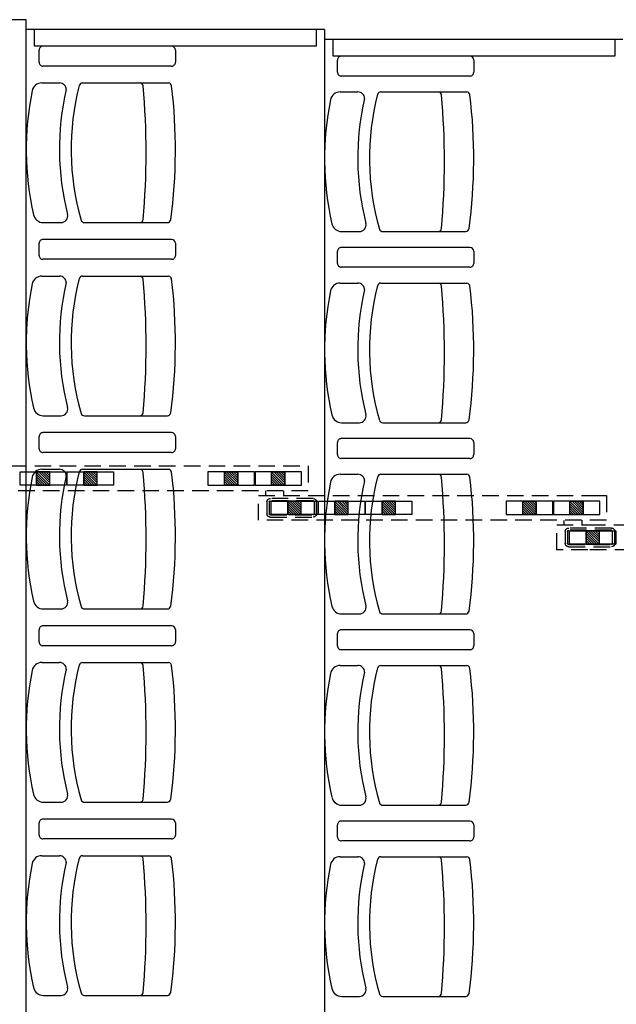
# Model space of a CAD drawing. Units: millimetres. Extents: x 178 to 96410, y -14547 to 37311.
# Drawn here: x 35233 to 37033, y 25134 to 28104 of the extents above; entities that cross this region are included whole.
import ezdxf

# ---------------------------------------------------------------- set-up
doc = ezdxf.new("R2010")
doc.units = ezdxf.units.MM
doc.linetypes.add('INTERROMPU2', pattern=[0.375, 0.25, -0.125])
doc.layers.add('JONZAC. Plancher Haut - PLAN HAUT R+2', color=251, linetype='Continuous')

# ---------------------------------------------------------------- blocks, each defined once
blk = doc.blocks.new('2014-07-17 __ Scéno Agora R+1')
for p, q in [((113.8746, 185.7776), (112.9746, 185.7776)), ((113.8746, 185.7776), (112.9746, 185.7776)), ((113.8745, 168.3811), (113.8745, 185.7776)), ((114.7745, 185.7476), (113.8746, 185.7476)), ((114.7745, 185.7476), (113.8746, 185.7476)), ((114.7745, 185.7476), (114.7746, 179.4107)), ((115.6746, 185.7176), (114.7746, 185.7176)), ((113.9133, 185.6491), (113.9133, 185.686)), ((114.313, 185.6976), (113.9248, 185.6976)), ((114.3246, 185.686), (114.3246, 185.6491)), ((114.8133, 185.6191), (114.8133, 185.656)), ((115.213, 185.6676), (114.8248, 185.6676)), ((115.2246, 185.656), (115.2246, 185.6191)), ((114.313, 185.6376), (113.9248, 185.6376)), ((115.213, 185.6076), (114.8248, 185.6076)), ((113.9216, 185.5869), (113.9752, 185.5869)), ((114.0443, 185.5869), (114.304, 185.5869)), ((114.8216, 185.5599), (114.8752, 185.5599)), ((114.9443, 185.5599), (115.204, 185.5599)), ((113.9259, 185.1656), (113.9795, 185.1656)), ((114.0499, 185.1656), (114.3003, 185.1656)), ((114.8259, 185.1386), (114.8795, 185.1386)), ((114.9499, 185.1386), (115.2003, 185.1386)), ((113.9133, 185.0663), (113.9133, 185.1033)), ((114.313, 185.1148), (113.9248, 185.1148)), ((114.3246, 185.1033), (114.3246, 185.0663)), ((115.213, 185.0908), (114.8248, 185.0908)), ((114.8133, 185.0423), (114.8133, 185.0793)), ((115.2246, 185.0793), (115.2246, 185.0423)), ((114.313, 185.0548), (113.9248, 185.0548)), ((115.213, 185.0308), (114.8248, 185.0308)), ((113.9216, 185.0042), (113.9752, 185.0042)), ((114.0443, 185.0041), (114.304, 185.0041)), ((114.8216, 184.9832), (114.8752, 184.9832)), ((114.9443, 184.9831), (115.204, 184.9831)), ((113.9259, 184.5828), (113.9795, 184.5828)), ((114.0499, 184.5828), (114.3003, 184.5828)), ((114.8259, 184.5618), (114.8795, 184.5618)), ((114.9499, 184.5618), (115.2003, 184.5618)), ((114.313, 184.532), (113.9248, 184.532)), ((113.9133, 184.4836), (113.9133, 184.5205)), ((114.3246, 184.5205), (114.3246, 184.4836)), ((114.8133, 184.4656), (114.8133, 184.5025)), ((115.213, 184.514), (114.8248, 184.514)), ((115.2246, 184.5025), (115.2246, 184.4656)), ((114.313, 184.472), (113.9248, 184.472)), ((115.213, 184.454), (114.8248, 184.454)), ((113.9216, 184.4214), (113.9752, 184.4214)), ((114.0443, 184.4214), (114.304, 184.4214)), ((114.8216, 184.4064), (114.8752, 184.4064)), ((114.9443, 184.4064), (115.204, 184.4064)), ((113.9259, 184.0001), (113.9795, 184.0001)), ((114.0499, 184.0001), (114.3003, 184.0001)), ((114.8259, 183.9851), (114.8795, 183.9851)), ((114.9499, 183.9851), (115.2003, 183.9851)), ((113.9133, 183.9008), (113.9133, 183.9377)), ((114.313, 183.9493), (113.9248, 183.9493)), ((114.3246, 183.9378), (114.3246, 183.9008)), ((115.213, 183.9373), (114.8248, 183.9373)), ((114.8133, 183.8888), (114.8133, 183.9258)), ((115.2246, 183.9258), (115.2246, 183.8888)), ((114.313, 183.8893), (113.9248, 183.8893)), ((115.213, 183.8773), (114.8248, 183.8773)), ((113.9216, 183.8387), (113.9752, 183.8387)), ((114.0443, 183.8386), (114.304, 183.8386)), ((114.8216, 183.8297), (114.8752, 183.8297)), ((114.9443, 183.8296), (115.204, 183.8296)), ((113.9259, 183.4173), (113.9795, 183.4173)), ((114.0499, 183.4173), (114.3003, 183.4173)), ((114.8259, 183.4083), (114.8795, 183.4083)), ((114.9499, 183.4083), (115.2003, 183.4083)), ((114.313, 183.3665), (113.9248, 183.3665)), ((113.9133, 183.318), (113.9133, 183.355)), ((114.3246, 183.355), (114.3246, 183.3181)), ((114.8133, 183.312), (114.8133, 183.349)), ((115.213, 183.3605), (114.8248, 183.3605)), ((115.2246, 183.349), (115.2246, 183.3121)), ((114.313, 183.3065), (113.9248, 183.3065)), ((115.213, 183.3005), (114.8248, 183.3005)), ((113.9216, 183.2559), (113.9752, 183.2559)), ((114.0443, 183.2558), (114.304, 183.2558)), ((114.8216, 183.2529), (114.8752, 183.2529)), ((114.9443, 183.2528), (115.204, 183.2528)), ((113.9259, 182.8346), (113.9795, 182.8346)), ((114.0499, 182.8346), (114.3003, 182.8346)), ((114.8259, 182.8316), (114.8795, 182.8316)), ((114.9499, 182.8316), (115.2003, 182.8316))]:
    blk.add_line(p, q)
at = {"extrusion": (0.013668, -2.04175e-11, 0.999907)}
for p, q in [((113.8996, 185.6976), (113.8996, 185.7476)), ((114.7495, 185.7476), (114.7495, 185.6976)), ((114.8004, 185.6676), (114.8004, 185.7176)), ((115.6502, 185.7176), (115.6502, 185.6676)), ((114.7495, 185.6976), (113.8996, 185.6976)), ((115.6502, 185.6676), (114.8004, 185.6676))]:
    blk.add_line(p, q, dxfattribs=at)
at = {"linetype": 'INTERROMPU2', "ltscale": 0.2}
for p, q in [((113.6749, 184.4316), (114.7249, 184.4316)), ((114.7249, 184.4316), (114.7249, 184.3566)), ((114.7249, 184.3566), (113.6749, 184.3566)), ((114.5749, 184.2676), (114.5749, 184.3426)), ((114.5749, 184.3426), (115.5769, 184.3426)), ((114.6006, 184.3229), (114.6006, 184.2873)), ((114.6076, 184.3229), (114.6076, 184.2873)), ((114.7401, 184.3334), (114.6111, 184.3334)), ((114.7401, 184.3264), (114.6111, 184.3264)), ((114.7436, 184.2873), (114.7436, 184.3229)), ((114.7506, 184.2873), (114.7506, 184.3229)), ((115.5769, 184.3426), (115.6249, 184.3426)), ((115.6249, 184.3426), (115.6249, 184.2676)), ((114.6111, 184.2838), (114.7401, 184.2838)), ((115.6249, 184.2676), (114.5749, 184.2676)), ((114.6111, 184.2768), (114.7401, 184.2768)), ((115.4748, 184.1786), (115.4748, 184.2536)), ((115.4748, 184.2536), (115.5725, 184.2536)), ((115.5005, 184.2339), (115.5005, 184.1983)), ((115.5075, 184.2339), (115.5075, 184.1983)), ((115.64, 184.2444), (115.511, 184.2444)), ((115.64, 184.2374), (115.511, 184.2374)), ((115.5725, 184.2536), (116.5249, 184.2536)), ((115.6435, 184.1983), (115.6435, 184.2339)), ((115.6505, 184.1983), (115.6505, 184.2339)), ((115.511, 184.1948), (115.64, 184.1948)), ((115.5688, 184.1786), (115.4748, 184.1786)), ((115.511, 184.1878), (115.64, 184.1878)), ((116.5249, 184.1786), (115.5688, 184.1786))]:
    blk.add_line(p, q, dxfattribs=at)
at = {"ltscale": 0.2}
for p, q in [((113.8557, 184.4141), (113.9959, 184.4141)), ((113.8557, 184.3741), (113.8557, 184.4141)), ((113.9058, 184.3741), (113.9058, 184.4141)), ((113.9458, 184.4141), (113.9058, 184.4141)), ((113.9058, 184.4141), (113.9058, 184.3741)), ((113.945, 184.3741), (113.9058, 184.4133)), ((113.9379, 184.3741), (113.9058, 184.4062)), ((113.9458, 184.3803), (113.912, 184.4141)), ((113.9458, 184.3803), (113.912, 184.4141)), ((113.9458, 184.3874), (113.9191, 184.4141)), ((113.9458, 184.3944), (113.9262, 184.4141)), ((113.9458, 184.4015), (113.9332, 184.4141)), ((113.9458, 184.4086), (113.9403, 184.4141)), ((113.9458, 184.3741), (113.9458, 184.4141)), ((113.9458, 184.3741), (113.9458, 184.4141)), ((113.9959, 184.4141), (113.9959, 184.3741)), ((113.9979, 184.4141), (114.1381, 184.4141)), ((113.9979, 184.3741), (113.9979, 184.4141)), ((114.048, 184.3741), (114.048, 184.4141)), ((114.088, 184.4141), (114.048, 184.4141)), ((114.048, 184.4141), (114.048, 184.3741)), ((114.0872, 184.3741), (114.048, 184.4133)), ((114.0801, 184.3741), (114.048, 184.4062)), ((114.088, 184.3803), (114.0542, 184.4141)), ((114.088, 184.3803), (114.0542, 184.4141)), ((114.088, 184.3874), (114.0613, 184.4141)), ((114.088, 184.3944), (114.0684, 184.4141)), ((114.088, 184.4015), (114.0754, 184.4141)), ((114.088, 184.4086), (114.0825, 184.4141)), ((114.088, 184.3741), (114.088, 184.4141)), ((114.088, 184.3741), (114.088, 184.4141)), ((114.1381, 184.4141), (114.1381, 184.3741)), ((114.5627, 184.4141), (114.4225, 184.4141)), ((114.4225, 184.4141), (114.4225, 184.3741)), ((114.4726, 184.3741), (114.4726, 184.4141)), ((114.4726, 184.3741), (114.4726, 184.4141)), ((114.4726, 184.4141), (114.5126, 184.4141)), ((114.5118, 184.3741), (114.4726, 184.4133)), ((114.5047, 184.3741), (114.4726, 184.4062)), ((114.5126, 184.3803), (114.4788, 184.4141)), ((114.5126, 184.3803), (114.4788, 184.4141)), ((114.5126, 184.3874), (114.4859, 184.4141)), ((114.5126, 184.3944), (114.493, 184.4141)), ((114.5126, 184.4015), (114.5, 184.4141)), ((114.5126, 184.4086), (114.5071, 184.4141)), ((114.5126, 184.3741), (114.5126, 184.4141)), ((114.5126, 184.4141), (114.5126, 184.3741)), ((114.5627, 184.3741), (114.5627, 184.4141)), ((114.7049, 184.4141), (114.5647, 184.4141)), ((114.5647, 184.4141), (114.5647, 184.3741)), ((114.6148, 184.3741), (114.6148, 184.4141)), ((114.6148, 184.3741), (114.6148, 184.4141)), ((114.6148, 184.4141), (114.6548, 184.4141)), ((114.654, 184.3741), (114.6148, 184.4133)), ((114.6469, 184.3741), (114.6148, 184.4062)), ((114.6548, 184.3803), (114.621, 184.4141)), ((114.6548, 184.3803), (114.621, 184.4141)), ((114.6548, 184.3874), (114.6281, 184.4141)), ((114.6548, 184.3944), (114.6352, 184.4141)), ((114.6548, 184.4015), (114.6422, 184.4141)), ((114.6548, 184.4086), (114.6493, 184.4141)), ((114.6548, 184.3741), (114.6548, 184.4141)), ((114.6548, 184.4141), (114.6548, 184.3741)), ((114.7049, 184.3741), (114.7049, 184.4141)), ((113.9959, 184.3741), (113.8557, 184.3741)), ((113.9308, 184.3741), (113.9058, 184.3991)), ((113.9237, 184.3741), (113.9058, 184.392)), ((113.9166, 184.3741), (113.9058, 184.3849)), ((113.9096, 184.3741), (113.9058, 184.3779)), ((113.9058, 184.3741), (113.9458, 184.3741)), ((114.1381, 184.3741), (113.9979, 184.3741)), ((114.073, 184.3741), (114.048, 184.3991)), ((114.0659, 184.3741), (114.048, 184.392)), ((114.0589, 184.3741), (114.048, 184.3849)), ((114.0518, 184.3741), (114.048, 184.3779)), ((114.048, 184.3741), (114.088, 184.3741)), ((114.4225, 184.3741), (114.5627, 184.3741)), ((114.4976, 184.3741), (114.4726, 184.3991)), ((114.4905, 184.3741), (114.4726, 184.392)), ((114.4834, 184.3741), (114.4726, 184.3849)), ((114.4764, 184.3741), (114.4726, 184.3779)), ((114.5126, 184.3741), (114.4726, 184.3741)), ((114.5647, 184.3741), (114.7049, 184.3741)), ((114.6398, 184.3741), (114.6148, 184.3991)), ((114.6327, 184.3741), (114.6148, 184.392)), ((114.6256, 184.3741), (114.6148, 184.3849)), ((114.6186, 184.3741), (114.6148, 184.3779)), ((114.6548, 184.3741), (114.6148, 184.3741)), ((114.5959, 184.3565), (114.5959, 184.3426)), ((114.651, 184.3566), (114.651, 184.3427)), ((114.6135, 184.3251), (114.7537, 184.3251)), ((114.6135, 184.2851), (114.6135, 184.3251)), ((114.6635, 184.2851), (114.6635, 184.3251)), ((114.7036, 184.3251), (114.6635, 184.3251)), ((114.6635, 184.3251), (114.6635, 184.2851)), ((114.7027, 184.2851), (114.6635, 184.3243)), ((114.6957, 184.2851), (114.6635, 184.3172)), ((114.7036, 184.2913), (114.6698, 184.3251)), ((114.7036, 184.2913), (114.6698, 184.3251)), ((114.7036, 184.2984), (114.6768, 184.3251)), ((114.7036, 184.3055), (114.6839, 184.3251)), ((114.7036, 184.3125), (114.691, 184.3251)), ((114.7036, 184.3196), (114.6981, 184.3251)), ((114.7036, 184.2851), (114.7036, 184.3251)), ((114.7036, 184.2851), (114.7036, 184.3251)), ((114.7537, 184.3251), (114.7537, 184.2851)), ((114.7557, 184.3251), (114.8959, 184.3251)), ((114.7557, 184.2851), (114.7557, 184.3251)), ((114.8058, 184.2851), (114.8058, 184.3251)), ((114.8458, 184.3251), (114.8058, 184.3251)), ((114.8058, 184.3251), (114.8058, 184.2851)), ((114.8449, 184.2851), (114.8058, 184.3243)), ((114.8379, 184.2851), (114.8058, 184.3172)), ((114.8458, 184.2913), (114.812, 184.3251)), ((114.8458, 184.2913), (114.812, 184.3251)), ((114.8458, 184.2984), (114.819, 184.3251)), ((114.8458, 184.3055), (114.8261, 184.3251)), ((114.8458, 184.3125), (114.8332, 184.3251)), ((114.8458, 184.3196), (114.8403, 184.3251)), ((114.8458, 184.2851), (114.8458, 184.3251)), ((114.8458, 184.2851), (114.8458, 184.3251)), ((114.8959, 184.3251), (114.8959, 184.2851)), ((114.8979, 184.3251), (115.0381, 184.3251)), ((114.8979, 184.2851), (114.8979, 184.3251)), ((114.948, 184.2851), (114.948, 184.3251)), ((114.988, 184.3251), (114.948, 184.3251)), ((114.948, 184.3251), (114.948, 184.2851)), ((114.9871, 184.2851), (114.948, 184.3243)), ((114.9801, 184.2851), (114.948, 184.3172)), ((114.988, 184.2913), (114.9542, 184.3251)), ((114.988, 184.2913), (114.9542, 184.3251)), ((114.988, 184.2984), (114.9612, 184.3251)), ((114.988, 184.3055), (114.9683, 184.3251)), ((114.988, 184.3125), (114.9754, 184.3251)), ((114.988, 184.3196), (114.9825, 184.3251)), ((114.988, 184.2851), (114.988, 184.3251)), ((114.988, 184.2851), (114.988, 184.3251)), ((115.0381, 184.3251), (115.0381, 184.2851)), ((115.4627, 184.3251), (115.3225, 184.3251)), ((115.3225, 184.3251), (115.3225, 184.2851)), ((115.3725, 184.2851), (115.3725, 184.3251)), ((115.3725, 184.2851), (115.3725, 184.3251)), ((115.3725, 184.3251), (115.4126, 184.3251)), ((115.4117, 184.2851), (115.3725, 184.3243)), ((115.4046, 184.2851), (115.3725, 184.3172)), ((115.4126, 184.2913), (115.3788, 184.3251)), ((115.4126, 184.2913), (115.3788, 184.3251)), ((115.4126, 184.2984), (115.3858, 184.3251)), ((115.4126, 184.3055), (115.3929, 184.3251)), ((115.4126, 184.3125), (115.4, 184.3251)), ((115.4126, 184.3196), (115.4071, 184.3251)), ((115.4126, 184.2851), (115.4126, 184.3251)), ((115.4126, 184.3251), (115.4126, 184.2851)), ((115.4627, 184.2851), (115.4627, 184.3251)), ((115.6049, 184.3251), (115.4647, 184.3251)), ((115.4647, 184.3251), (115.4647, 184.2851)), ((115.5147, 184.2851), (115.5147, 184.3251)), ((115.5147, 184.2851), (115.5147, 184.3251)), ((115.5147, 184.3251), (115.5548, 184.3251)), ((115.5539, 184.2851), (115.5147, 184.3243)), ((115.5469, 184.2851), (115.5147, 184.3172)), ((115.5548, 184.2913), (115.521, 184.3251)), ((115.5548, 184.2913), (115.521, 184.3251)), ((115.5548, 184.2984), (115.528, 184.3251)), ((115.5548, 184.3055), (115.5351, 184.3251)), ((115.5548, 184.3125), (115.5422, 184.3251)), ((115.5548, 184.3196), (115.5493, 184.3251)), ((115.5548, 184.2851), (115.5548, 184.3251)), ((115.5548, 184.3251), (115.5548, 184.2851)), ((115.6049, 184.2851), (115.6049, 184.3251)), ((114.7537, 184.2851), (114.6135, 184.2851)), ((114.6886, 184.2851), (114.6635, 184.3101)), ((114.6815, 184.2851), (114.6635, 184.303)), ((114.6744, 184.2851), (114.6635, 184.2959)), ((114.6673, 184.2851), (114.6635, 184.2889)), ((114.6635, 184.2851), (114.7036, 184.2851)), ((114.8959, 184.2851), (114.7557, 184.2851)), ((114.8308, 184.2851), (114.8058, 184.3101)), ((114.8237, 184.2851), (114.8058, 184.303)), ((114.8166, 184.2851), (114.8058, 184.2959)), ((114.8095, 184.2851), (114.8058, 184.2889)), ((114.8058, 184.2851), (114.8458, 184.2851)), ((115.0381, 184.2851), (114.8979, 184.2851)), ((114.973, 184.2851), (114.948, 184.3101)), ((114.9659, 184.2851), (114.948, 184.303)), ((114.9588, 184.2851), (114.948, 184.2959)), ((114.9517, 184.2851), (114.948, 184.2889)), ((114.948, 184.2851), (114.988, 184.2851)), ((115.3225, 184.2851), (115.4627, 184.2851)), ((115.3976, 184.2851), (115.3725, 184.3101)), ((115.3905, 184.2851), (115.3725, 184.303)), ((115.3834, 184.2851), (115.3725, 184.2959)), ((115.3763, 184.2851), (115.3725, 184.2889)), ((115.4126, 184.2851), (115.3725, 184.2851)), ((115.4647, 184.2851), (115.6049, 184.2851)), ((115.5398, 184.2851), (115.5147, 184.3101)), ((115.5327, 184.2851), (115.5147, 184.303)), ((115.5256, 184.2851), (115.5147, 184.2959)), ((115.5185, 184.2851), (115.5147, 184.2889)), ((115.5548, 184.2851), (115.5147, 184.2851)), ((115.4958, 184.2675), (115.4958, 184.2536)), ((115.551, 184.2676), (115.551, 184.2537)), ((115.5134, 184.2361), (115.6536, 184.2361)), ((115.5134, 184.1961), (115.5134, 184.2361)), ((115.5635, 184.1961), (115.5635, 184.2361)), ((115.6036, 184.2361), (115.5635, 184.2361)), ((115.5635, 184.2361), (115.5635, 184.1961)), ((115.6027, 184.1961), (115.5635, 184.2353)), ((115.5956, 184.1961), (115.5635, 184.2282)), ((115.6036, 184.2023), (115.5697, 184.2361)), ((115.6036, 184.2023), (115.5697, 184.2361)), ((115.6036, 184.2094), (115.5768, 184.2361)), ((115.6036, 184.2165), (115.5839, 184.2361)), ((115.6036, 184.2235), (115.591, 184.2361)), ((115.6036, 184.2306), (115.598, 184.2361)), ((115.6036, 184.1961), (115.6036, 184.2361)), ((115.6036, 184.1961), (115.6036, 184.2361)), ((115.6536, 184.2361), (115.6536, 184.1961)), ((115.6536, 184.1961), (115.5134, 184.1961)), ((115.5885, 184.1961), (115.5635, 184.2211)), ((115.5814, 184.1961), (115.5635, 184.214)), ((115.5744, 184.1961), (115.5635, 184.207)), ((115.5673, 184.1961), (115.5635, 184.1999)), ((115.5635, 184.1961), (115.6036, 184.1961))]:
    blk.add_line(p, q, dxfattribs=at)
for centre, radius, start, end in [((113.9248, 185.686, 0), 0.0115, 90, 180.0082), ((114.313, 185.686, 0), 0.0115, 0, 90), ((114.8248, 185.656, 0), 0.0115, 90, 180.0082), ((115.213, 185.656, 0), 0.0115, 0, 90), ((113.9248, 185.6491, 0), 0.0115, 179.9918, 270), ((114.313, 185.6491, 0), 0.0115, 270, 0.0077), ((114.8248, 185.6191, 0), 0.0115, 179.9918, 270), ((115.213, 185.6191, 0), 0.0115, 270, 0.0077), ((114.7674, 185.3864, 0), 0.8928, 168.5705, 192.752), ((113.9216, 185.5569, 0), 0.03, 90, 167.8314), ((114.776, 185.3864, 0), 0.8014, 166.9836, 194.1614), ((113.9752, 185.5669, 0), 0.02, 359.7402, 90), ((114.7715, 185.3864, 0), 0.7618, 165.3068, 196.2706), ((114.0443, 185.5769, 0), 0.01, 90, 164.4142), ((114.2171, 185.5769, 0), 0.01, 4.6747, 84.7523), ((111.9873, 185.3763, 0), 2.2488, 354.8592, 5.1394), ((114.3029, 185.5769, 0), 0.01, 7.4121, 83.7465), ((112.7509, 185.3864, 0), 1.5737, 352.2565, 7.0037), ((115.6674, 185.3594, 0), 0.8928, 168.5705, 192.752), ((114.8216, 185.5299, 0), 0.03, 90, 167.8314), ((115.676, 185.3594, 0), 0.8014, 166.9836, 194.1614), ((114.8752, 185.5399, 0), 0.02, 359.7402, 90), ((115.6715, 185.3594, 0), 0.7618, 165.3068, 196.2706), ((114.9443, 185.5499, 0), 0.01, 90, 164.4142), ((115.1171, 185.5499, 0), 0.01, 4.6747, 84.7523), ((112.8873, 185.3493, 0), 2.2488, 354.8592, 5.1394), ((115.2029, 185.5499, 0), 0.01, 7.4121, 83.7465), ((113.6509, 185.3594, 0), 1.5737, 352.2565, 7.0037), ((113.9259, 185.1956, 0), 0.03, 192.1686, 270), ((113.9795, 185.1856, 0), 0.02, 270, 13.5115), ((114.2171, 185.1756, 0), 0.01, 270, 355.3253), ((114.3003, 185.1756, 0), 0.01, 270, 352.5879), ((114.0499, 185.1756, 0), 0.01, 195.5858, 270), ((114.8259, 185.1686, 0), 0.03, 192.1686, 270), ((114.8795, 185.1586, 0), 0.02, 270, 13.5115), ((114.9499, 185.1486, 0), 0.01, 195.5858, 270), ((115.1171, 185.1486, 0), 0.01, 270, 355.3253), ((115.2003, 185.1486, 0), 0.01, 270, 352.5879), ((113.9248, 185.1033, 0), 0.0115, 90, 180.0082), ((114.313, 185.1033, 0), 0.0115, 0, 90), ((114.8248, 185.0793, 0), 0.0115, 90, 180.0082), ((115.213, 185.0793, 0), 0.0115, 0, 90), ((113.9248, 185.0663, 0), 0.0115, 179.9918, 270), ((114.313, 185.0663, 0), 0.0115, 270, 0.0077), ((114.8248, 185.0423, 0), 0.0115, 179.9918, 270), ((115.213, 185.0423, 0), 0.0115, 270, 0.0077), ((113.9216, 184.9742, 0), 0.03, 90, 167.8314), ((113.9752, 184.9842, 0), 0.02, 359.7402, 90), ((114.7715, 184.8036, 0), 0.7618, 165.3068, 196.2706), ((114.0443, 184.9941, 0), 0.01, 90, 164.4142), ((114.2171, 184.9942, 0), 0.01, 4.6747, 84.7523), ((114.3029, 184.9942, 0), 0.01, 7.4121, 83.7465), ((114.7674, 184.8036, 0), 0.8928, 168.5705, 192.752), ((114.776, 184.8036, 0), 0.8014, 166.9836, 194.1614), ((111.9873, 184.7935, 0), 2.2488, 354.8592, 5.1394), ((112.7509, 184.8036, 0), 1.5737, 352.2565, 7.0037), ((114.8216, 184.9532, 0), 0.03, 90, 167.8314), ((114.8752, 184.9632, 0), 0.02, 359.7402, 90), ((115.6715, 184.7826, 0), 0.7618, 165.3068, 196.2706), ((114.9443, 184.9731, 0), 0.01, 90, 164.4142), ((115.1171, 184.9732, 0), 0.01, 4.6747, 84.7523), ((112.8873, 184.7725, 0), 2.2488, 354.8592, 5.1394), ((115.2029, 184.9732, 0), 0.01, 7.4121, 83.7465), ((113.6509, 184.7826, 0), 1.5737, 352.2565, 7.0037), ((115.6674, 184.7826, 0), 0.8928, 168.5705, 192.752), ((115.676, 184.7826, 0), 0.8014, 166.9836, 194.1614), ((113.9259, 184.6128, 0), 0.03, 192.1686, 270), ((113.9795, 184.6028, 0), 0.02, 270, 13.5115), ((114.0499, 184.5928, 0), 0.01, 195.5858, 270), ((114.2171, 184.5928, 0), 0.01, 270, 355.3253), ((114.3003, 184.5928, 0), 0.01, 270, 352.5879), ((114.8259, 184.5918, 0), 0.03, 192.1686, 270), ((114.8795, 184.5818, 0), 0.02, 270, 13.5115), ((114.9499, 184.5718, 0), 0.01, 195.5858, 270), ((115.1171, 184.5718, 0), 0.01, 270, 355.3253), ((115.2003, 184.5718, 0), 0.01, 270, 352.5879), ((113.9248, 184.5205, 0), 0.0115, 90, 180.0082), ((114.313, 184.5205, 0), 0.0115, 0, 90), ((114.8248, 184.5025, 0), 0.0115, 90, 180.0082), ((115.213, 184.5025, 0), 0.0115, 0, 90), ((113.9248, 184.4836, 0), 0.0115, 179.9918, 270), ((114.313, 184.4836, 0), 0.0115, 270, 0.0077), ((114.8248, 184.4656, 0), 0.0115, 179.9918, 270), ((115.213, 184.4656, 0), 0.0115, 270, 0.0077), ((113.9216, 184.3914, 0), 0.03, 90, 167.8314), ((113.9752, 184.4014, 0), 0.02, 359.7402, 90), ((114.7715, 184.2208, 0), 0.7618, 165.3068, 196.2706), ((114.0443, 184.4114, 0), 0.01, 90, 164.4142), ((114.2171, 184.4114, 0), 0.01, 4.6747, 84.7523), ((111.9873, 184.2108, 0), 2.2488, 354.8592, 5.1394), ((114.3029, 184.4114, 0), 0.01, 7.4121, 83.7465), ((112.7509, 184.2208, 0), 1.5737, 352.2565, 7.0037), ((114.8216, 184.3764, 0), 0.03, 90, 167.8314), ((114.8752, 184.3864, 0), 0.02, 359.7402, 90), ((114.9443, 184.3964, 0), 0.01, 90, 164.4142), ((115.1171, 184.3964, 0), 0.01, 4.6747, 84.7523), ((115.2029, 184.3964, 0), 0.01, 7.4121, 83.7465), ((114.7674, 184.2208, 0), 0.8928, 168.5705, 192.752), ((114.776, 184.2208, 0), 0.8014, 166.9836, 194.1614), ((115.6674, 184.2058, 0), 0.8928, 168.5705, 192.752), ((115.676, 184.2058, 0), 0.8014, 166.9836, 194.1614), ((115.6715, 184.2058, 0), 0.7618, 165.3068, 196.2706), ((112.8873, 184.1958, 0), 2.2488, 354.8592, 5.1394), ((113.6509, 184.2058, 0), 1.5737, 352.2565, 7.0037), ((113.9259, 184.0301, 0), 0.03, 192.1686, 270), ((113.9795, 184.0201, 0), 0.02, 270, 13.5115), ((114.0499, 184.0101, 0), 0.01, 195.5858, 270), ((114.2171, 184.0101, 0), 0.01, 270, 355.3253), ((114.3003, 184.0101, 0), 0.01, 270, 352.5879), ((114.8259, 184.0151, 0), 0.03, 192.1686, 270), ((114.8795, 184.0051, 0), 0.02, 270, 13.5115), ((114.9499, 183.9951, 0), 0.01, 195.5858, 270), ((115.1171, 183.9951, 0), 0.01, 270, 355.3253), ((115.2003, 183.9951, 0), 0.01, 270, 352.5879), ((113.9248, 183.9377, 0), 0.0115, 90, 180.0082), ((114.313, 183.9377, 0), 0.0115, 0, 90), ((114.8248, 183.9258, 0), 0.0115, 90, 180.0082), ((115.213, 183.9258, 0), 0.0115, 0, 90), ((113.9248, 183.9008, 0), 0.0115, 179.9918, 270), ((114.313, 183.9008, 0), 0.0115, 270, 0.0077), ((114.8248, 183.8888, 0), 0.0115, 179.9918, 270), ((115.213, 183.8888, 0), 0.0115, 270, 0.0077), ((113.9216, 183.8087, 0), 0.03, 90, 167.8314), ((113.9752, 183.8187, 0), 0.02, 359.7402, 90), ((114.0443, 183.8286, 0), 0.01, 90, 164.4142), ((114.2171, 183.8286, 0), 0.01, 4.6747, 84.7523), ((114.3029, 183.8287, 0), 0.01, 7.4121, 83.7465), ((114.7674, 183.6381, 0), 0.8928, 168.5705, 192.752), ((114.776, 183.6381, 0), 0.8014, 166.9836, 194.1614), ((114.7715, 183.6381, 0), 0.7618, 165.3068, 196.2706), ((111.9873, 183.628, 0), 2.2488, 354.8592, 5.1394), ((112.7509, 183.6381, 0), 1.5737, 352.2565, 7.0037), ((114.8216, 183.7997, 0), 0.03, 90, 167.8314), ((115.676, 183.6291, 0), 0.8014, 166.9836, 194.1614), ((114.8752, 183.8097, 0), 0.02, 359.7402, 90), ((115.6715, 183.6291, 0), 0.7618, 165.3068, 196.2706), ((114.9443, 183.8196, 0), 0.01, 90, 164.4142), ((115.1171, 183.8196, 0), 0.01, 4.6747, 84.7523), ((112.8873, 183.619, 0), 2.2488, 354.8592, 5.1394), ((115.2029, 183.8197, 0), 0.01, 7.4121, 83.7465), ((113.6509, 183.6291, 0), 1.5737, 352.2565, 7.0037), ((115.6674, 183.6291, 0), 0.8928, 168.5705, 192.752), ((113.9259, 183.4473, 0), 0.03, 192.1686, 270), ((113.9795, 183.4373, 0), 0.02, 270, 13.5115), ((114.0499, 183.4273, 0), 0.01, 195.5858, 270), ((114.2171, 183.4273, 0), 0.01, 270, 355.3253), ((114.3003, 183.4273, 0), 0.01, 270, 352.5879), ((114.8259, 183.4383, 0), 0.03, 192.1686, 270), ((114.8795, 183.4283, 0), 0.02, 270, 13.5115), ((114.9499, 183.4183, 0), 0.01, 195.5858, 270), ((115.1171, 183.4183, 0), 0.01, 270, 355.3253), ((115.2003, 183.4183, 0), 0.01, 270, 352.5879), ((113.9248, 183.355, 0), 0.0115, 90, 180.0082), ((114.313, 183.355, 0), 0.0115, 0, 90), ((114.8248, 183.349, 0), 0.0115, 90, 180.0082), ((115.213, 183.349, 0), 0.0115, 0, 90), ((113.9248, 183.3181, 0), 0.0115, 179.9918, 270), ((114.313, 183.3181, 0), 0.0115, 270, 0.0077), ((114.8248, 183.3121, 0), 0.0115, 179.9918, 270), ((115.213, 183.3121, 0), 0.0115, 270, 0.0077), ((113.9216, 183.2259, 0), 0.03, 90, 167.8314), ((113.9752, 183.2359, 0), 0.02, 359.7402, 90), ((114.7715, 183.0553, 0), 0.7618, 165.3068, 196.2706), ((114.0443, 183.2458, 0), 0.01, 90, 164.4142), ((114.2171, 183.2459, 0), 0.01, 4.6747, 84.7523), ((111.9873, 183.0452, 0), 2.2488, 354.8592, 5.1394), ((114.3029, 183.2459, 0), 0.01, 7.4121, 83.7465), ((112.7509, 183.0553, 0), 1.5737, 352.2565, 7.0037), ((114.8216, 183.2229, 0), 0.03, 90, 167.8314), ((114.8752, 183.2329, 0), 0.02, 359.7402, 90), ((115.6715, 183.0523, 0), 0.7618, 165.3068, 196.2706), ((114.9443, 183.2428, 0), 0.01, 90, 164.4142), ((115.1171, 183.2429, 0), 0.01, 4.6747, 84.7523), ((115.2029, 183.2429, 0), 0.01, 7.4121, 83.7465), ((113.6509, 183.0523, 0), 1.5737, 352.2565, 7.0037), ((114.7674, 183.0553, 0), 0.8928, 168.5705, 192.752), ((114.776, 183.0553, 0), 0.8014, 166.9836, 194.1614), ((115.6674, 183.0523, 0), 0.8928, 168.5705, 192.752), ((115.676, 183.0523, 0), 0.8014, 166.9836, 194.1614), ((112.8873, 183.0422, 0), 2.2488, 354.8592, 5.1394), ((113.9259, 182.8646, 0), 0.03, 192.1686, 270), ((113.9795, 182.8546, 0), 0.02, 270, 13.5115), ((114.0499, 182.8446, 0), 0.01, 195.5858, 270), ((114.2171, 182.8446, 0), 0.01, 270, 355.3253), ((114.3003, 182.8446, 0), 0.01, 270, 352.5879), ((114.8259, 182.8616, 0), 0.03, 192.1686, 270), ((114.8795, 182.8516, 0), 0.02, 270, 13.5115), ((114.9499, 182.8416, 0), 0.01, 195.5858, 270), ((115.1171, 182.8416, 0), 0.01, 270, 355.3253), ((115.2003, 182.8416, 0), 0.01, 270, 352.5879)]:
    blk.add_arc(centre, radius, start, end)
at = {"linetype": 'INTERROMPU2', "ltscale": 0.2, "extrusion": (0, 0, -1)}
for centre, major_axis, start_param, end_param in [((114.6111, 184.3229), (-0.00742, 0.00742), -0.785398, 0.785398), ((114.6111, 184.3229), (-0.00247, 0.00247), -0.785398, 0.785398), ((114.6111, 184.2873), (-0.00742, -0.00742), 5.497787, 7.068583), ((114.6111, 184.2873), (-0.00247, -0.00247), 5.497787, 7.068583), ((115.511, 184.2339), (-0.00742, 0.00742), -0.785398, 0.785398), ((115.511, 184.2339), (-0.00247, 0.00247), -0.785398, 0.785398), ((115.511, 184.1983), (-0.00742, -0.00742), 5.497787, 7.068583), ((115.511, 184.1983), (-0.00247, -0.00247), 5.497787, 7.068583)]:
    blk.add_ellipse(centre, major_axis=major_axis, ratio=1, start_param=start_param, end_param=end_param, dxfattribs=at)
at = {"extrusion": (0, 0, -1)}
for centre, major_axis in [((114.7401, 184.3229), (-0.00742, -0.00742)), ((114.7401, 184.3229), (-0.00247, -0.00247)), ((114.7401, 184.2873), (-0.00742, 0.00742)), ((114.7401, 184.2873), (-0.00247, 0.00247)), ((115.64, 184.2339), (-0.00742, -0.00742)), ((115.64, 184.2339), (-0.00247, -0.00247)), ((115.64, 184.1983), (-0.00742, 0.00742)), ((115.64, 184.1983), (-0.00247, 0.00247))]:
    blk.add_ellipse(centre, major_axis=major_axis, ratio=1, start_param=2.356194, end_param=3.926991, dxfattribs=at)
blk = doc.blocks.new('FOND DE PLAN')
at = {"layer": 'JONZAC. Plancher Haut - PLAN HAUT R+2'}
blk.add_blockref('2014-07-17 __ Scéno Agora R+1', (4248.156, -1160.1004), dxfattribs=at)

msp = doc.modelspace()

# ---------------------------------------------------------------- block references
at = {"color": 30, "true_color": 0xf8991e, "xscale": 1000, "yscale": 1000, "zscale": 1000}
msp.add_blockref('FOND DE PLAN', (-4326778, 1002427), dxfattribs=at)

doc.saveas('drawing.dxf')
